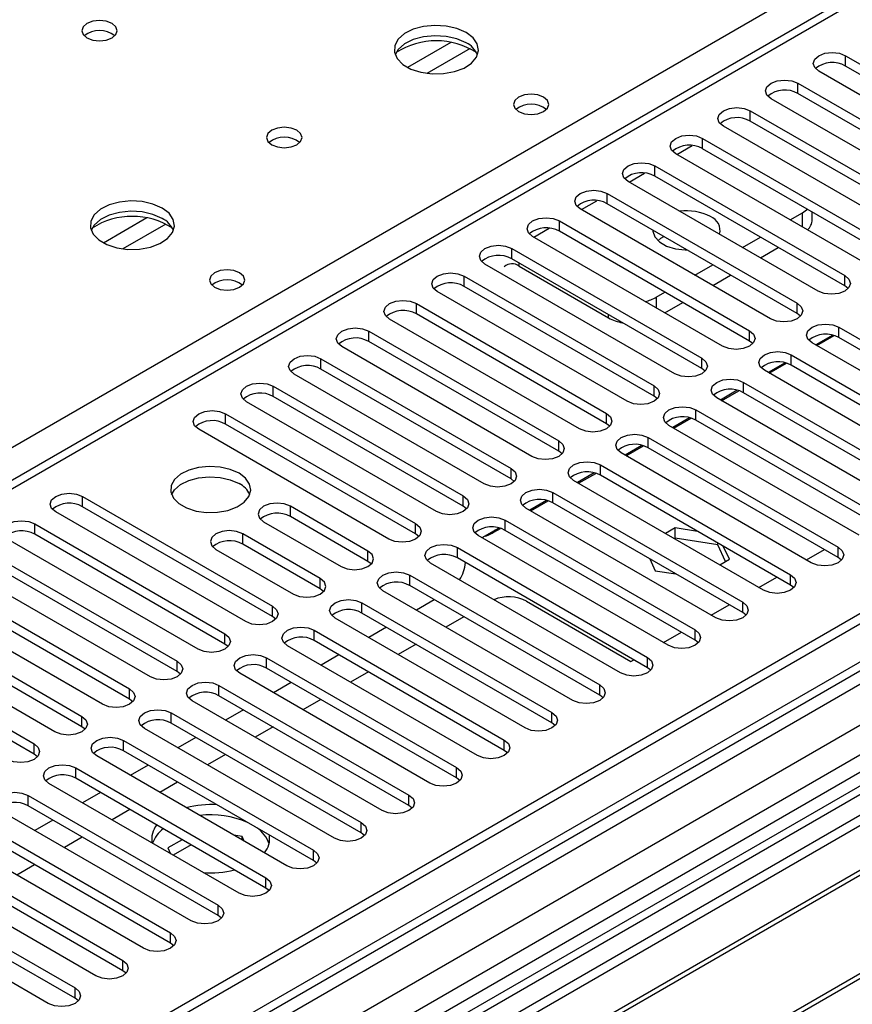
# Model space of a CAD drawing. Units: millimetres. Extents: x 3 to 7353, y 8 to 10403.
# Drawn here: x 3877 to 3976, y 2220 to 2336 of the extents above; entities that cross this region are included whole.
import ezdxf

# ---------------------------------------------------------------- set-up
doc = ezdxf.new("R2010")
doc.units = ezdxf.units.MM
doc.header["$LTSCALE"] = 35

msp = doc.modelspace()

# ---------------------------------------------------------------- linework, layer by layer
at = {"color": 7, "linetype": 'Continuous', "lineweight": 25}
for p, q in [((4336.153, 2473.298), (2658.896, 1505.038)), ((4337.214, 2472.685), (2659.957, 1504.425)), ((4360.109, 2466.71), (2697.787, 1507.071)), ((2659.733, 1498.79), (4335.532, 2466.209)), ((4176.085, 2454.77), (3461.469, 2042.231)), ((4318.122, 2446.151), (3513.743, 1981.793)), ((4319.89, 2445.13), (3513.788, 1979.778)), ((3975.175, 2332.058), (3997.714, 2319.047)), ((3994.532, 2317.21), (3971.993, 2330.221)), ((3997.714, 2317.822), (3975.175, 2330.833)), ((3969.518, 2328.792), (3992.057, 2315.781)), ((3988.875, 2313.944), (3966.336, 2326.955)), ((3992.057, 2314.556), (3969.518, 2327.568)), ((3963.862, 2325.527), (3986.401, 2312.515)), ((3986.401, 2311.29), (3963.862, 2324.302)), ((3983.219, 2310.678), (3960.68, 2323.69)), ((3958.205, 2322.261), (3980.744, 2309.25)), ((4114.829, 2321.649), (3879.009, 2185.513)), ((3980.744, 2308.025), (3958.205, 2321.036)), ((4114.829, 2320.424), (3880.07, 2184.9)), ((3977.562, 2307.413), (3955.023, 2320.424)), ((3952.548, 2318.995), (3975.087, 2305.984)), ((4119.419, 2317.774), (3884.66, 2182.25)), ((4119.937, 2317.475), (3885.178, 2181.951)), ((3971.905, 2304.147), (3949.366, 2317.159)), ((3975.087, 2304.759), (3952.548, 2317.771)), ((3946.891, 2315.73), (3969.43, 2302.718)), ((3966.248, 2300.881), (3943.709, 2313.893)), ((3969.43, 2301.494), (3946.891, 2314.505)), ((3968.6, 2312.586), (3970.049, 2313.423)), ((3971.22, 2312.606), (3971.22, 2313.523)), ((4130.033, 2311.647), (3895.274, 2176.123)), ((4130.551, 2311.348), (3895.791, 2175.824)), ((3941.234, 2312.464), (3963.773, 2299.453)), ((3960.591, 2297.616), (3938.052, 2310.627)), ((3963.773, 2298.228), (3941.234, 2311.239)), ((3962.943, 2309.321), (3965.064, 2310.545)), ((3935.577, 2309.199), (3958.116, 2296.187)), ((3965.065, 2308.096), (3967.186, 2309.32)), ((3958.116, 2294.962), (3935.577, 2307.974)), ((3954.934, 2294.35), (3932.395, 2307.362)), ((3936.461, 2307.095), (3947.068, 2300.972)), ((3957.286, 2306.055), (3959.407, 2307.279)), ((3929.92, 2305.933), (3952.46, 2292.921)), ((3959.408, 2304.83), (3961.529, 2306.055)), ((3952.46, 2291.697), (3929.92, 2304.708)), ((3975.48, 2304.453), (3975.087, 2304.759)), ((3949.277, 2291.085), (3926.738, 2304.096)), ((3952.725, 2303.422), (3953.75, 2304.014)), ((3924.264, 2302.667), (3946.803, 2289.656)), ((3953.751, 2301.565), (3955.872, 2302.789)), ((3943.621, 2287.819), (3921.082, 2300.83)), ((3946.803, 2288.431), (3924.264, 2301.442)), ((3969.823, 2301.187), (3969.43, 2301.494)), ((3974.38, 2299.861), (3996.919, 2286.849)), ((3918.607, 2299.402), (3941.146, 2286.39)), ((3973.643, 2298.919), (3971.645, 2297.766)), ((3971.777, 2297.69), (3973.823, 2298.871)), ((3996.919, 2285.625), (3974.38, 2298.636)), ((3937.964, 2284.553), (3915.425, 2297.565)), ((3941.146, 2285.165), (3918.607, 2298.177)), ((3964.166, 2297.922), (3963.773, 2298.228)), ((3993.737, 2285.013), (3971.198, 2298.024)), ((3968.723, 2296.595), (3991.262, 2283.584)), ((3912.95, 2296.136), (3935.489, 2283.125)), ((3967.987, 2295.654), (3965.988, 2294.5)), ((3966.12, 2294.424), (3968.166, 2295.606)), ((3991.262, 2282.359), (3968.723, 2295.37)), ((3932.307, 2281.288), (3909.768, 2294.299)), ((3935.489, 2281.9), (3912.95, 2294.911)), ((3958.51, 2294.656), (3958.116, 2294.962)), ((3988.08, 2281.747), (3965.541, 2294.758)), ((3907.293, 2292.87), (3929.832, 2279.859)), ((3963.066, 2293.33), (3985.605, 2280.318)), ((3929.832, 2278.634), (3907.293, 2291.646)), ((3952.853, 2291.391), (3952.46, 2291.697)), ((3982.423, 2278.481), (3959.884, 2291.493)), ((3962.33, 2292.388), (3960.332, 2291.234)), ((3960.463, 2291.159), (3962.509, 2292.34)), ((3985.605, 2279.093), (3963.066, 2292.105)), ((3926.65, 2278.022), (3904.111, 2291.033)), ((3901.636, 2289.605), (3924.175, 2276.593)), ((3957.409, 2290.064), (3979.948, 2277.053)), ((3924.175, 2275.368), (3901.636, 2288.38)), ((3947.196, 2288.125), (3946.803, 2288.431)), ((3976.766, 2275.216), (3954.227, 2288.227)), ((3956.673, 2289.122), (3954.675, 2287.969)), ((3954.806, 2287.893), (3956.852, 2289.074)), ((3979.948, 2275.828), (3957.409, 2288.839)), ((3920.993, 2274.756), (3898.454, 2287.768)), ((3951.016, 2285.857), (3949.018, 2284.703)), ((3949.149, 2284.627), (3951.196, 2285.809)), ((3951.752, 2286.798), (3974.291, 2273.787)), ((3941.539, 2284.859), (3941.146, 2285.165)), ((3971.109, 2271.95), (3948.57, 2284.961)), ((3974.291, 2272.562), (3951.752, 2285.574)), ((3946.096, 2283.533), (3968.635, 2270.521)), ((3945.359, 2282.591), (3943.361, 2281.438)), ((3943.492, 2281.362), (3945.539, 2282.543)), ((3968.635, 2269.296), (3946.096, 2282.308)), ((3935.882, 2281.594), (3935.489, 2281.9)), ((3965.453, 2268.684), (3942.914, 2281.696)), ((3884.666, 2279.808), (3907.205, 2266.796)), ((3940.439, 2280.267), (3962.978, 2267.256)), ((3939.702, 2279.325), (3937.704, 2278.172)), ((3937.835, 2278.096), (3939.882, 2279.277)), ((3962.978, 2266.031), (3940.439, 2279.042)), ((3904.023, 2264.959), (3881.484, 2277.971)), ((3907.205, 2265.572), (3884.666, 2278.583)), ((3918.518, 2273.328), (3909.326, 2278.634)), ((3930.225, 2278.328), (3929.832, 2278.634)), ((3959.796, 2265.419), (3937.257, 2278.43)), ((3879.009, 2276.542), (3901.548, 2263.531)), ((3906.144, 2276.797), (3915.336, 2271.491)), ((3918.518, 2272.103), (3909.326, 2277.409)), ((3934.782, 2277.001), (3957.321, 2263.99)), ((3901.548, 2262.306), (3879.009, 2275.317)), ((3912.862, 2270.062), (3903.669, 2275.369)), ((3924.568, 2275.062), (3924.175, 2275.368)), ((3954.139, 2262.153), (3931.6, 2275.165)), ((3934.045, 2276.06), (3932.047, 2274.906)), ((3933.097, 2275.361), (3934.225, 2276.012)), ((3957.321, 2262.765), (3934.782, 2275.777)), ((3954.95, 2276.069), (3953.806, 2275.408)), ((3957.619, 2275.656), (3954.95, 2276.069)), ((3954.95, 2274.844), (3954.95, 2276.069)), ((3898.366, 2261.694), (3875.827, 2274.705)), ((3912.862, 2268.837), (3903.669, 2274.144)), ((3954.95, 2274.844), (3954.866, 2274.796)), ((3960.025, 2274.059), (3954.95, 2274.844)), ((3960.025, 2274.059), (3960.025, 2274.267)), ((3960.936, 2272.095), (3960.025, 2274.059)), ((3873.352, 2273.277), (3895.891, 2260.265)), ((3900.487, 2273.532), (3909.68, 2268.225)), ((3929.125, 2273.736), (3951.664, 2260.724)), ((3961.385, 2272.354), (3960.669, 2273.895)), ((3970.55, 2272.273), (3972.671, 2273.498)), ((3895.891, 2259.04), (3873.352, 2272.052)), ((3918.912, 2271.797), (3918.518, 2272.103)), ((3948.482, 2258.887), (3925.943, 2271.899)), ((3951.664, 2259.5), (3929.125, 2272.511)), ((3951.941, 2272.402), (3952.595, 2270.994)), ((3960.24, 2271.693), (3961.385, 2272.354)), ((3974.685, 2272.256), (3974.291, 2272.562)), ((3892.709, 2258.428), (3870.17, 2271.44)), ((3923.468, 2270.47), (3946.007, 2257.459)), ((3952.595, 2270.994), (3955.033, 2270.617)), ((3867.695, 2270.011), (3890.234, 2256.999)), ((3964.893, 2269.008), (3967.014, 2270.232)), ((3887.052, 2255.163), (3864.513, 2268.174)), ((3890.234, 2255.775), (3867.695, 2268.786)), ((3913.255, 2268.531), (3912.862, 2268.837)), ((3942.825, 2255.622), (3920.286, 2268.633)), ((3946.007, 2256.234), (3923.468, 2269.245)), ((3969.028, 2268.99), (3968.635, 2269.296)), ((3917.811, 2267.205), (3940.35, 2254.193)), ((3926.391, 2267.558), (3924.27, 2266.334)), ((3937.345, 2267.392), (3949.719, 2260.248)), ((3959.236, 2265.742), (3961.357, 2266.966)), ((3862.038, 2266.745), (3884.577, 2253.734)), ((3940.35, 2252.968), (3917.811, 2265.98)), ((3963.371, 2265.725), (3962.978, 2266.031)), ((3881.395, 2251.897), (3858.856, 2264.908)), ((3884.577, 2252.509), (3862.038, 2265.521)), ((3907.598, 2265.266), (3907.205, 2265.572)), ((3937.168, 2252.356), (3914.629, 2265.368)), ((3929.891, 2265.538), (3927.77, 2264.313)), ((3856.381, 2263.48), (3878.92, 2250.468)), ((3912.154, 2263.939), (3934.693, 2250.927)), ((3920.734, 2264.293), (3918.613, 2263.068)), ((3953.579, 2262.476), (3955.7, 2263.701)), ((3901.941, 2262), (3901.548, 2262.306)), ((3934.693, 2249.703), (3912.154, 2262.714)), ((3957.714, 2262.459), (3957.321, 2262.765)), ((3878.92, 2249.243), (3856.381, 2262.255)), ((3931.511, 2249.091), (3908.972, 2262.102)), ((3924.234, 2262.272), (3922.113, 2261.048)), ((3906.498, 2260.673), (3929.037, 2247.662)), ((3915.077, 2261.027), (3912.956, 2259.802)), ((3949.719, 2260.248), (3950.043, 2260.435)), ((3896.284, 2258.734), (3895.891, 2259.04)), ((3925.855, 2245.825), (3903.316, 2258.836)), ((3929.037, 2246.437), (3906.498, 2259.449)), ((3918.577, 2259.006), (3916.456, 2257.782)), ((3952.057, 2259.193), (3951.664, 2259.5)), ((3909.42, 2257.761), (3907.299, 2256.537)), ((3900.841, 2257.408), (3923.38, 2244.396)), ((3890.627, 2255.469), (3890.234, 2255.775)), ((3920.198, 2242.559), (3897.659, 2255.571)), ((3923.38, 2243.171), (3900.841, 2256.183)), ((3912.92, 2255.741), (3910.799, 2254.516)), ((3946.4, 2255.928), (3946.007, 2256.234)), ((3895.184, 2254.142), (3917.723, 2241.131)), ((3903.763, 2254.496), (3901.642, 2253.271)), ((3940.743, 2252.662), (3940.35, 2252.968)), ((3884.97, 2252.203), (3884.577, 2252.509)), ((3914.541, 2239.294), (3892.002, 2252.305)), ((3917.723, 2239.906), (3895.184, 2252.917)), ((3907.263, 2252.475), (3905.142, 2251.251)), ((3889.527, 2250.876), (3912.066, 2237.865)), ((3898.107, 2251.23), (3895.985, 2250.006)), ((3912.066, 2236.64), (3889.527, 2249.652)), ((3935.087, 2249.397), (3934.693, 2249.703)), ((3879.314, 2248.937), (3878.92, 2249.243)), ((3908.884, 2236.028), (3886.345, 2249.04)), ((3901.606, 2249.21), (3899.485, 2247.985)), ((3883.87, 2247.611), (3906.409, 2234.599)), ((3892.45, 2247.964), (3890.329, 2246.74)), ((3906.409, 2233.374), (3883.87, 2246.386)), ((3929.43, 2246.131), (3929.037, 2246.437)), ((3903.227, 2232.762), (3880.688, 2245.774)), ((3895.95, 2245.944), (3893.828, 2244.719)), ((3878.213, 2244.345), (3900.752, 2231.334)), ((3886.793, 2244.699), (3884.672, 2243.474)), ((3897.57, 2229.497), (3875.031, 2242.508)), ((3900.752, 2230.109), (3878.213, 2243.12)), ((3890.293, 2242.678), (3888.172, 2241.454)), ((3923.773, 2242.865), (3923.38, 2243.171)), ((3881.136, 2241.433), (3879.015, 2240.209)), ((3872.556, 2241.08), (3895.095, 2228.068)), ((3891.913, 2226.231), (3869.374, 2239.243)), ((3895.095, 2226.843), (3872.556, 2239.855)), ((3884.636, 2239.413), (3882.515, 2238.188)), ((3896.48, 2239.106), (3894.793, 2238.133)), ((3903.583, 2239.492), (3902.627, 2239.64)), ((3903.84, 2238.94), (3903.583, 2239.492)), ((3903.583, 2239.088), (3903.583, 2239.492)), ((3918.116, 2239.6), (3917.723, 2239.906)), ((3866.9, 2237.814), (3889.439, 2224.802)), ((3894.793, 2238.133), (3895.112, 2237.447)), ((3897.541, 2238.494), (3895.42, 2237.269)), ((3912.459, 2236.334), (3912.066, 2236.64)), ((3886.257, 2222.965), (3863.718, 2235.977)), ((3889.439, 2223.578), (3866.9, 2236.589)), ((3878.979, 2236.147), (3876.858, 2234.922)), ((3861.243, 2234.548), (3883.782, 2221.537)), ((3883.782, 2220.312), (3861.243, 2233.323)), ((3906.802, 2233.068), (3906.409, 2233.374)), ((3880.6, 2219.7), (3858.061, 2232.711)), ((3901.145, 2229.803), (3900.752, 2230.109)), ((3895.489, 2226.537), (3895.095, 2226.843)), ((3889.832, 2223.272), (3889.439, 2223.578)), ((3884.175, 2220.006), (3883.782, 2220.312))]:
    msp.add_line(p, q, dxfattribs=at)
at = {"color": 8, "linetype": 'Continuous', "lineweight": 25}
for p, q in [((4337.214, 2468.194), (2659.957, 1499.934)), ((2656.775, 1495.486), (4339.689, 2467.012)), ((4360.907, 2466.156), (2656.421, 1482.177)), ((4341.81, 2463.338), (2658.896, 1491.812)), ((3783.549, 2232.089), (4172.988, 2456.907)), ((4177.585, 2454.621), (3462.348, 2041.724)), ((3928.359, 2333.641), (3923.21, 2330.668)), ((3930.626, 2332.908), (3925.518, 2329.959)), ((3975.175, 2330.833), (3975.175, 2332.058)), ((3969.518, 2327.568), (3969.518, 2328.792)), ((3963.862, 2324.302), (3963.862, 2325.527)), ((3958.205, 2321.036), (3958.205, 2322.261)), ((3955.165, 2320.342), (3956.994, 2321.398)), ((3952.548, 2317.771), (3952.548, 2318.995)), ((3949.508, 2317.076), (3951.337, 2318.132)), ((3943.851, 2313.811), (3945.68, 2314.867)), ((3946.891, 2314.505), (3946.891, 2315.73)), ((3892.297, 2312.822), (3887.148, 2309.85)), ((3970.049, 2311.75), (3970.049, 2313.423)), ((3894.563, 2312.089), (3889.456, 2309.141)), ((3938.194, 2310.545), (3940.023, 2311.601)), ((3941.234, 2311.239), (3941.234, 2312.464)), ((3935.577, 2307.974), (3935.577, 2309.199)), ((3936.461, 2307.095), (3936.461, 2307.464)), ((3929.92, 2304.708), (3929.92, 2305.933)), ((3975.087, 2304.759), (3975.087, 2305.984)), ((3952.725, 2303.422), (3952.725, 2302.157)), ((3924.264, 2301.442), (3924.264, 2302.667)), ((3969.43, 2301.494), (3969.43, 2302.718)), ((3947.068, 2300.972), (3947.068, 2301.34)), ((3974.38, 2298.636), (3974.38, 2299.861)), ((3918.607, 2298.177), (3918.607, 2299.402)), ((3963.773, 2298.228), (3963.773, 2299.453)), ((3958.116, 2294.962), (3958.116, 2296.187)), ((3968.723, 2295.37), (3968.723, 2296.595)), ((3912.95, 2294.911), (3912.95, 2296.136)), ((3907.293, 2291.646), (3907.293, 2292.87)), ((3952.46, 2291.697), (3952.46, 2292.921)), ((3963.066, 2292.105), (3963.066, 2293.33)), ((3901.636, 2288.38), (3901.636, 2289.605)), ((3946.803, 2288.431), (3946.803, 2289.656)), ((3957.409, 2288.839), (3957.409, 2290.064)), ((3941.146, 2285.165), (3941.146, 2286.39)), ((3951.752, 2285.574), (3951.752, 2286.798)), ((3946.096, 2282.308), (3946.096, 2283.533)), ((3935.489, 2281.9), (3935.489, 2283.125)), ((3884.666, 2278.583), (3884.666, 2279.808)), ((3929.832, 2278.634), (3929.832, 2279.859)), ((3940.439, 2279.042), (3940.439, 2280.267)), ((3909.326, 2277.409), (3909.326, 2278.634)), ((3879.009, 2275.317), (3879.009, 2276.542)), ((3924.175, 2275.368), (3924.175, 2276.593)), ((3934.782, 2275.777), (3934.782, 2277.001)), ((3903.669, 2274.144), (3903.669, 2275.369)), ((3918.518, 2272.103), (3918.518, 2273.328)), ((3929.125, 2272.511), (3929.125, 2273.736)), ((3974.291, 2272.562), (3974.291, 2273.787)), ((3923.468, 2269.245), (3923.468, 2270.47)), ((3968.635, 2269.296), (3968.635, 2270.521)), ((3912.862, 2268.837), (3912.862, 2270.062)), ((3917.811, 2265.98), (3917.811, 2267.205)), ((3962.978, 2266.031), (3962.978, 2267.256)), ((3907.205, 2265.572), (3907.205, 2266.796)), ((3901.548, 2262.306), (3901.548, 2263.531)), ((3912.154, 2262.714), (3912.154, 2263.939)), ((3957.321, 2262.765), (3957.321, 2263.99)), ((3895.891, 2259.04), (3895.891, 2260.265)), ((3906.498, 2259.449), (3906.498, 2260.673)), ((3951.664, 2259.5), (3951.664, 2260.724)), ((3890.234, 2255.775), (3890.234, 2256.999)), ((3900.841, 2256.183), (3900.841, 2257.408)), ((3946.007, 2256.234), (3946.007, 2257.459)), ((3895.184, 2252.917), (3895.184, 2254.142)), ((3940.35, 2252.968), (3940.35, 2254.193)), ((3884.577, 2252.509), (3884.577, 2253.734)), ((3889.527, 2249.652), (3889.527, 2250.876)), ((3934.693, 2249.703), (3934.693, 2250.927)), ((3878.92, 2249.243), (3878.92, 2250.468)), ((3883.87, 2246.386), (3883.87, 2247.611)), ((3929.037, 2246.437), (3929.037, 2247.662)), ((3878.213, 2243.12), (3878.213, 2244.345)), ((3923.38, 2243.171), (3923.38, 2244.396)), ((3917.723, 2239.906), (3917.723, 2241.131)), ((3912.066, 2236.64), (3912.066, 2237.865)), ((3906.409, 2233.374), (3906.409, 2234.599)), ((3900.752, 2230.109), (3900.752, 2231.334)), ((3895.095, 2226.843), (3895.095, 2228.068)), ((3889.439, 2223.578), (3889.439, 2224.802)), ((3883.782, 2220.312), (3883.782, 2221.537))]:
    msp.add_line(p, q, dxfattribs=at)
at = {"color": 7, "linetype": 'Continuous', "lineweight": 25, "flags": 128}
for points in [[(3888.164, 2335.876), (3887.482, 2336.139), (3886.679, 2336.231), (3885.875, 2336.139), (3885.194, 2335.876), (3884.738, 2335.483), (3884.579, 2335.019), (3884.738, 2334.555), (3885.194, 2334.161), (3885.875, 2333.899), (3886.679, 2333.806), (3887.482, 2333.899), (3888.163, 2334.161), (3888.619, 2334.555), (3888.779, 2335.019), (3888.619, 2335.483), (3888.164, 2335.876)], [(3930.166, 2334.815), (3929.081, 2335.29), (3927.814, 2335.578), (3926.459, 2335.658), (3925.117, 2335.525), (3923.888, 2335.187), (3922.862, 2334.671), (3922.115, 2334.013), (3921.703, 2333.264), (3921.656, 2332.478), (3921.979, 2331.715), (3922.646, 2331.029), (3923.609, 2330.474), (3924.796, 2330.088), (3926.119, 2329.902), (3927.48, 2329.929), (3928.777, 2330.167), (3929.916, 2330.598), (3930.811, 2331.19), (3931.396, 2331.9), (3931.627, 2332.675), (3931.488, 2333.457), (3930.988, 2334.188), (3930.166, 2334.815)], [(3930.166, 2333.59), (3929.081, 2334.065), (3927.814, 2334.353), (3926.459, 2334.433), (3925.117, 2334.3), (3923.888, 2333.962), (3922.862, 2333.446), (3922.115, 2332.788), (3921.744, 2332.161)], [(3971.993, 2330.221), (3971.506, 2330.643), (3971.334, 2331.14), (3971.506, 2331.637), (3971.993, 2332.058), (3972.723, 2332.34), (3973.584, 2332.438), (3974.445, 2332.34), (3975.175, 2332.058)], [(3966.336, 2326.955), (3965.849, 2327.377), (3965.677, 2327.874), (3965.849, 2328.371), (3966.336, 2328.792), (3967.066, 2329.074), (3967.927, 2329.173), (3968.788, 2329.074), (3969.518, 2328.792)], [(3939.36, 2327.139), (3938.679, 2327.402), (3937.875, 2327.494), (3937.072, 2327.402), (3936.39, 2327.139), (3935.935, 2326.746), (3935.775, 2326.282), (3935.935, 2325.818), (3936.39, 2325.425), (3937.072, 2325.162), (3937.875, 2325.069), (3938.679, 2325.162), (3939.36, 2325.425), (3939.816, 2325.818), (3939.975, 2326.282), (3939.816, 2326.746), (3939.36, 2327.139)], [(3960.68, 2323.69), (3960.192, 2324.111), (3960.021, 2324.608), (3960.192, 2325.105), (3960.68, 2325.527), (3961.41, 2325.808), (3962.271, 2325.907), (3963.132, 2325.808), (3963.862, 2325.527)], [(3910.084, 2323.222), (3909.403, 2323.484), (3908.599, 2323.577), (3907.795, 2323.484), (3907.114, 2323.222), (3906.659, 2322.828), (3906.499, 2322.364), (3906.659, 2321.9), (3907.114, 2321.507), (3907.795, 2321.244), (3908.599, 2321.152), (3909.402, 2321.244), (3910.084, 2321.507), (3910.539, 2321.9), (3910.699, 2322.364), (3910.539, 2322.828), (3910.084, 2323.222)], [(3955.023, 2320.424), (3954.535, 2320.846), (3954.364, 2321.343), (3954.535, 2321.84), (3955.023, 2322.261), (3955.753, 2322.543), (3956.614, 2322.642), (3957.475, 2322.543), (3958.205, 2322.261)], [(3949.366, 2317.159), (3948.878, 2317.58), (3948.707, 2318.077), (3948.878, 2318.574), (3949.366, 2318.995), (3950.096, 2319.277), (3950.957, 2319.376), (3951.818, 2319.277), (3952.548, 2318.995)], [(3943.709, 2313.893), (3943.221, 2314.314), (3943.05, 2314.811), (3943.221, 2315.308), (3943.709, 2315.73), (3944.439, 2316.011), (3945.3, 2316.11), (3946.161, 2316.011), (3946.891, 2315.73)], [(3894.103, 2313.996), (3893.018, 2314.471), (3891.751, 2314.759), (3890.397, 2314.84), (3889.055, 2314.706), (3887.825, 2314.369), (3886.799, 2313.852), (3886.052, 2313.195), (3885.64, 2312.446), (3885.594, 2311.66), (3885.916, 2310.896), (3886.584, 2310.211), (3887.546, 2309.655), (3888.733, 2309.27), (3890.056, 2309.084), (3891.417, 2309.111), (3892.715, 2309.348), (3893.854, 2309.78), (3894.749, 2310.372), (3895.333, 2311.082), (3895.565, 2311.857), (3895.425, 2312.639), (3894.926, 2313.37), (3894.103, 2313.996)], [(3970.049, 2313.423), (3970.546, 2313.773), (3970.64, 2313.858)], [(3894.103, 2312.771), (3893.018, 2313.246), (3891.751, 2313.535), (3890.397, 2313.615), (3889.055, 2313.482), (3887.825, 2313.144), (3886.799, 2312.627), (3886.052, 2311.97), (3885.681, 2311.343)], [(3938.052, 2310.627), (3937.564, 2311.049), (3937.393, 2311.546), (3937.564, 2312.043), (3938.052, 2312.464), (3938.782, 2312.746), (3939.643, 2312.845), (3940.504, 2312.746), (3941.234, 2312.464)], [(3952.31, 2311.353), (3952.312, 2311.267), (3952.534, 2310.59), (3953.091, 2309.982), (3953.934, 2309.495), (3954.989, 2309.173), (3956.16, 2309.046), (3956.351, 2309.044)], [(3952.919, 2310.128), (3953.278, 2310.41), (3953.627, 2310.616)], [(3932.395, 2307.362), (3931.908, 2307.783), (3931.736, 2308.28), (3931.908, 2308.777), (3932.395, 2309.199), (3933.125, 2309.48), (3933.986, 2309.579), (3934.847, 2309.48), (3935.577, 2309.199)], [(3903.298, 2306.321), (3902.617, 2306.583), (3901.813, 2306.676), (3901.009, 2306.583), (3900.328, 2306.321), (3899.873, 2305.927), (3899.713, 2305.463), (3899.873, 2304.999), (3900.328, 2304.606), (3901.009, 2304.343), (3901.813, 2304.251), (3902.617, 2304.343), (3903.298, 2304.606), (3903.753, 2304.999), (3903.913, 2305.463), (3903.753, 2305.927), (3903.298, 2306.321)], [(3926.738, 2304.096), (3926.251, 2304.517), (3926.079, 2305.014), (3926.251, 2305.512), (3926.738, 2305.933), (3927.468, 2306.214), (3928.329, 2306.313), (3929.19, 2306.215), (3929.92, 2305.933)], [(3975.087, 2305.984), (3975.575, 2305.563), (3975.746, 2305.066), (3975.575, 2304.568), (3975.087, 2304.147), (3974.357, 2303.865), (3973.496, 2303.767), (3972.635, 2303.865), (3971.905, 2304.147)], [(3921.082, 2300.83), (3920.594, 2301.252), (3920.423, 2301.749), (3920.594, 2302.246), (3921.082, 2302.667), (3921.812, 2302.949), (3922.673, 2303.048), (3923.534, 2302.949), (3924.264, 2302.667)], [(3969.43, 2302.718), (3969.918, 2302.297), (3970.089, 2301.8), (3969.918, 2301.303), (3969.43, 2300.881), (3968.7, 2300.6), (3967.839, 2300.501), (3966.978, 2300.6), (3966.248, 2300.881)], [(3915.425, 2297.565), (3914.937, 2297.986), (3914.766, 2298.483), (3914.937, 2298.98), (3915.425, 2299.402), (3916.155, 2299.683), (3917.016, 2299.782), (3917.877, 2299.683), (3918.607, 2299.402)], [(3971.198, 2298.024), (3970.71, 2298.445), (3970.539, 2298.942), (3970.71, 2299.44), (3971.198, 2299.861), (3971.928, 2300.142), (3972.789, 2300.241), (3973.65, 2300.143), (3974.38, 2299.861)], [(3963.773, 2299.453), (3964.261, 2299.031), (3964.432, 2298.534), (3964.261, 2298.037), (3963.773, 2297.616), (3963.043, 2297.334), (3962.182, 2297.235), (3961.321, 2297.334), (3960.591, 2297.616)], [(3909.768, 2294.299), (3909.28, 2294.721), (3909.109, 2295.218), (3909.28, 2295.715), (3909.768, 2296.136), (3910.498, 2296.418), (3911.359, 2296.516), (3912.22, 2296.418), (3912.95, 2296.136)], [(3958.116, 2296.187), (3958.604, 2295.766), (3958.775, 2295.269), (3958.604, 2294.772), (3958.116, 2294.35), (3957.386, 2294.069), (3956.525, 2293.97), (3955.664, 2294.069), (3954.934, 2294.35)], [(3965.541, 2294.758), (3965.053, 2295.18), (3964.882, 2295.677), (3965.053, 2296.174), (3965.541, 2296.595), (3966.271, 2296.877), (3967.132, 2296.976), (3967.993, 2296.877), (3968.723, 2296.595)], [(3904.111, 2291.033), (3903.623, 2291.455), (3903.452, 2291.952), (3903.623, 2292.449), (3904.111, 2292.87), (3904.841, 2293.152), (3905.702, 2293.251), (3906.563, 2293.152), (3907.293, 2292.87)], [(3952.46, 2292.921), (3952.947, 2292.5), (3953.118, 2292.003), (3952.947, 2291.506), (3952.459, 2291.085), (3951.729, 2290.803), (3950.868, 2290.704), (3950.007, 2290.803), (3949.277, 2291.085)], [(3959.884, 2291.493), (3959.396, 2291.914), (3959.225, 2292.411), (3959.396, 2292.908), (3959.884, 2293.33), (3960.614, 2293.611), (3961.475, 2293.71), (3962.336, 2293.611), (3963.066, 2293.33)], [(3954.227, 2288.227), (3953.74, 2288.649), (3953.568, 2289.146), (3953.739, 2289.643), (3954.227, 2290.064), (3954.957, 2290.346), (3955.818, 2290.444), (3956.679, 2290.346), (3957.409, 2290.064)], [(3898.454, 2287.768), (3897.966, 2288.189), (3897.795, 2288.686), (3897.966, 2289.183), (3898.454, 2289.605), (3899.184, 2289.886), (3900.045, 2289.985), (3900.906, 2289.886), (3901.636, 2289.605)], [(3946.803, 2289.656), (3947.29, 2289.234), (3947.462, 2288.737), (3947.29, 2288.24), (3946.803, 2287.819), (3946.073, 2287.537), (3945.212, 2287.438), (3944.351, 2287.537), (3943.621, 2287.819)], [(3948.57, 2284.961), (3948.083, 2285.383), (3947.911, 2285.88), (3948.083, 2286.377), (3948.57, 2286.798), (3949.3, 2287.08), (3950.161, 2287.179), (3951.022, 2287.08), (3951.752, 2286.798)], [(3941.146, 2286.39), (3941.633, 2285.969), (3941.805, 2285.472), (3941.633, 2284.975), (3941.146, 2284.553), (3940.416, 2284.272), (3939.555, 2284.173), (3938.694, 2284.272), (3937.964, 2284.553)], [(3903.227, 2282.563), (3902.196, 2283.014), (3900.993, 2283.288), (3899.706, 2283.365), (3898.431, 2283.238), (3897.263, 2282.917), (3896.288, 2282.426), (3895.579, 2281.802), (3895.188, 2281.09), (3895.143, 2280.344), (3895.45, 2279.618), (3896.084, 2278.967), (3896.998, 2278.439), (3898.126, 2278.073), (3899.383, 2277.897), (3900.676, 2277.922), (3901.908, 2278.148), (3902.99, 2278.558), (3903.84, 2279.12), (3904.396, 2279.795), (3904.616, 2280.531), (3904.483, 2281.274), (3904.009, 2281.968), (3903.227, 2282.563)], [(3942.914, 2281.696), (3942.426, 2282.117), (3942.254, 2282.614), (3942.426, 2283.111), (3942.914, 2283.533), (3943.643, 2283.814), (3944.505, 2283.913), (3945.366, 2283.814), (3946.096, 2283.533)], [(3895.238, 2280.012), (3895.579, 2280.577), (3896.288, 2281.202), (3897.263, 2281.692), (3898.431, 2282.013), (3899.706, 2282.14), (3900.993, 2282.064), (3902.196, 2281.79), (3903.227, 2281.338)], [(3935.489, 2283.125), (3935.977, 2282.703), (3936.148, 2282.206), (3935.977, 2281.709), (3935.489, 2281.288), (3934.759, 2281.006), (3933.898, 2280.907), (3933.037, 2281.006), (3932.307, 2281.288)], [(3881.484, 2277.971), (3880.996, 2278.392), (3880.825, 2278.889), (3880.996, 2279.386), (3881.484, 2279.808), (3882.214, 2280.089), (3883.075, 2280.188), (3883.936, 2280.089), (3884.666, 2279.808)], [(3929.832, 2279.859), (3930.32, 2279.437), (3930.491, 2278.94), (3930.32, 2278.443), (3929.832, 2278.022), (3929.102, 2277.74), (3928.241, 2277.642), (3927.38, 2277.74), (3926.65, 2278.022)], [(3937.257, 2278.43), (3936.769, 2278.852), (3936.598, 2279.349), (3936.769, 2279.846), (3937.257, 2280.267), (3937.987, 2280.549), (3938.848, 2280.648), (3939.709, 2280.549), (3940.439, 2280.267)], [(3909.326, 2278.634), (3908.596, 2278.916), (3907.735, 2279.015), (3906.874, 2278.916), (3906.144, 2278.634), (3905.656, 2278.213), (3905.485, 2277.716), (3905.656, 2277.219), (3906.144, 2276.797)], [(3875.827, 2274.705), (3875.339, 2275.127), (3875.168, 2275.624), (3875.339, 2276.121), (3875.827, 2276.542), (3876.557, 2276.824), (3877.418, 2276.923), (3878.279, 2276.824), (3879.009, 2276.542)], [(3924.175, 2276.593), (3924.663, 2276.172), (3924.834, 2275.675), (3924.663, 2275.178), (3924.175, 2274.756), (3923.445, 2274.475), (3922.584, 2274.376), (3921.723, 2274.475), (3920.993, 2274.756)], [(3931.6, 2275.165), (3931.112, 2275.586), (3930.941, 2276.083), (3931.112, 2276.58), (3931.6, 2277.001), (3932.33, 2277.283), (3933.191, 2277.382), (3934.052, 2277.283), (3934.782, 2277.001)], [(3903.669, 2275.369), (3902.939, 2275.65), (3902.078, 2275.749), (3901.217, 2275.65), (3900.487, 2275.369), (3899.999, 2274.947), (3899.828, 2274.45), (3899.999, 2273.953), (3900.487, 2273.532)], [(3925.943, 2271.899), (3925.455, 2272.32), (3925.284, 2272.817), (3925.455, 2273.314), (3925.943, 2273.736), (3926.673, 2274.017), (3927.534, 2274.116), (3928.395, 2274.017), (3929.125, 2273.736)], [(3915.336, 2271.491), (3916.066, 2271.209), (3916.927, 2271.11), (3917.788, 2271.209), (3918.518, 2271.491), (3919.006, 2271.912), (3919.177, 2272.409), (3919.006, 2272.906), (3918.518, 2273.328)], [(3974.291, 2273.787), (3974.779, 2273.365), (3974.95, 2272.868), (3974.779, 2272.371), (3974.291, 2271.95), (3973.561, 2271.668), (3972.7, 2271.57), (3971.839, 2271.668), (3971.109, 2271.95)], [(3920.286, 2268.633), (3919.798, 2269.055), (3919.627, 2269.552), (3919.798, 2270.049), (3920.286, 2270.47), (3921.016, 2270.752), (3921.877, 2270.851), (3922.738, 2270.752), (3923.468, 2270.47)], [(3968.635, 2270.521), (3969.122, 2270.1), (3969.294, 2269.603), (3969.122, 2269.106), (3968.635, 2268.684), (3967.905, 2268.403), (3967.044, 2268.304), (3966.183, 2268.403), (3965.453, 2268.684)], [(3909.68, 2268.225), (3910.409, 2267.944), (3911.27, 2267.845), (3912.132, 2267.944), (3912.861, 2268.225), (3913.349, 2268.646), (3913.52, 2269.144), (3913.349, 2269.641), (3912.862, 2270.062)], [(3914.629, 2265.368), (3914.142, 2265.789), (3913.97, 2266.286), (3914.141, 2266.783), (3914.629, 2267.205), (3915.359, 2267.486), (3916.22, 2267.585), (3917.081, 2267.486), (3917.811, 2267.205)], [(3962.978, 2267.256), (3963.465, 2266.834), (3963.637, 2266.337), (3963.465, 2265.84), (3962.978, 2265.419), (3962.248, 2265.137), (3961.387, 2265.038), (3960.526, 2265.137), (3959.796, 2265.419)], [(3907.205, 2266.796), (3907.692, 2266.375), (3907.864, 2265.878), (3907.692, 2265.381), (3907.205, 2264.959), (3906.475, 2264.678), (3905.614, 2264.579), (3904.753, 2264.678), (3904.023, 2264.959)], [(3901.548, 2263.531), (3902.036, 2263.109), (3902.207, 2262.612), (3902.035, 2262.115), (3901.548, 2261.694), (3900.818, 2261.412), (3899.957, 2261.313), (3899.096, 2261.412), (3898.366, 2261.694)], [(3908.972, 2262.102), (3908.485, 2262.523), (3908.313, 2263.02), (3908.485, 2263.518), (3908.972, 2263.939), (3909.702, 2264.221), (3910.563, 2264.319), (3911.424, 2264.221), (3912.154, 2263.939)], [(3957.321, 2263.99), (3957.809, 2263.569), (3957.98, 2263.072), (3957.809, 2262.574), (3957.321, 2262.153), (3956.591, 2261.871), (3955.73, 2261.773), (3954.869, 2261.871), (3954.139, 2262.153)], [(3895.891, 2260.265), (3896.379, 2259.844), (3896.55, 2259.347), (3896.379, 2258.85), (3895.891, 2258.428), (3895.161, 2258.147), (3894.3, 2258.048), (3893.439, 2258.147), (3892.709, 2258.428)], [(3903.316, 2258.836), (3902.828, 2259.258), (3902.657, 2259.755), (3902.828, 2260.252), (3903.316, 2260.673), (3904.045, 2260.955), (3904.907, 2261.054), (3905.768, 2260.955), (3906.498, 2260.673)], [(3951.664, 2260.724), (3952.152, 2260.303), (3952.323, 2259.806), (3952.152, 2259.309), (3951.664, 2258.887), (3950.934, 2258.606), (3950.073, 2258.507), (3949.212, 2258.606), (3948.482, 2258.887)], [(3897.659, 2255.571), (3897.171, 2255.992), (3897, 2256.489), (3897.171, 2256.986), (3897.659, 2257.408), (3898.389, 2257.689), (3899.25, 2257.788), (3900.111, 2257.689), (3900.841, 2257.408)], [(3890.234, 2256.999), (3890.722, 2256.578), (3890.893, 2256.081), (3890.722, 2255.584), (3890.234, 2255.163), (3889.504, 2254.881), (3888.643, 2254.782), (3887.782, 2254.881), (3887.052, 2255.163)], [(3946.007, 2257.459), (3946.495, 2257.037), (3946.666, 2256.54), (3946.495, 2256.043), (3946.007, 2255.622), (3945.277, 2255.34), (3944.416, 2255.241), (3943.555, 2255.34), (3942.825, 2255.622)], [(3892.002, 2252.305), (3891.514, 2252.727), (3891.343, 2253.224), (3891.514, 2253.721), (3892.002, 2254.142), (3892.732, 2254.424), (3893.593, 2254.522), (3894.454, 2254.424), (3895.184, 2254.142)], [(3940.35, 2254.193), (3940.838, 2253.772), (3941.009, 2253.275), (3940.838, 2252.778), (3940.35, 2252.356), (3939.62, 2252.075), (3938.759, 2251.976), (3937.898, 2252.075), (3937.168, 2252.356)], [(3884.577, 2253.734), (3885.065, 2253.312), (3885.236, 2252.815), (3885.065, 2252.318), (3884.577, 2251.897), (3883.847, 2251.615), (3882.986, 2251.517), (3882.125, 2251.615), (3881.395, 2251.897)], [(3886.345, 2249.04), (3885.857, 2249.461), (3885.686, 2249.958), (3885.857, 2250.455), (3886.345, 2250.876), (3887.075, 2251.158), (3887.936, 2251.257), (3888.797, 2251.158), (3889.527, 2250.876)], [(3934.693, 2250.927), (3935.181, 2250.506), (3935.352, 2250.009), (3935.181, 2249.512), (3934.693, 2249.091), (3933.963, 2248.809), (3933.102, 2248.71), (3932.241, 2248.809), (3931.511, 2249.091)], [(3878.92, 2250.468), (3879.408, 2250.047), (3879.579, 2249.55), (3879.408, 2249.053), (3878.92, 2248.631), (3878.19, 2248.35), (3877.329, 2248.251), (3876.468, 2248.35), (3875.738, 2248.631)], [(3880.688, 2245.774), (3880.2, 2246.195), (3880.029, 2246.692), (3880.2, 2247.189), (3880.688, 2247.611), (3881.418, 2247.892), (3882.279, 2247.991), (3883.14, 2247.892), (3883.87, 2247.611)], [(3929.037, 2247.662), (3929.524, 2247.24), (3929.696, 2246.743), (3929.524, 2246.246), (3929.037, 2245.825), (3928.307, 2245.543), (3927.446, 2245.444), (3926.585, 2245.543), (3925.855, 2245.825)], [(3875.031, 2242.508), (3874.544, 2242.93), (3874.372, 2243.427), (3874.544, 2243.924), (3875.031, 2244.345), (3875.761, 2244.627), (3876.622, 2244.726), (3877.483, 2244.627), (3878.213, 2244.345)], [(3923.38, 2244.396), (3923.867, 2243.975), (3924.039, 2243.478), (3923.867, 2242.981), (3923.38, 2242.559), (3922.65, 2242.278), (3921.789, 2242.179), (3920.928, 2242.278), (3920.198, 2242.559)], [(3917.723, 2241.131), (3918.211, 2240.709), (3918.382, 2240.212), (3918.211, 2239.715), (3917.723, 2239.294), (3916.993, 2239.012), (3916.132, 2238.913), (3915.271, 2239.012), (3914.541, 2239.294)], [(3912.066, 2237.865), (3912.554, 2237.444), (3912.725, 2236.946), (3912.554, 2236.449), (3912.066, 2236.028), (3911.336, 2235.746), (3910.475, 2235.648), (3909.614, 2235.746), (3908.884, 2236.028)], [(3906.409, 2234.599), (3906.897, 2234.178), (3907.068, 2233.681), (3906.897, 2233.184), (3906.409, 2232.762), (3905.679, 2232.481), (3904.818, 2232.382), (3903.957, 2232.481), (3903.227, 2232.762)], [(3900.752, 2231.334), (3901.24, 2230.912), (3901.411, 2230.415), (3901.24, 2229.918), (3900.752, 2229.497), (3900.022, 2229.215), (3899.161, 2229.116), (3898.3, 2229.215), (3897.57, 2229.497)], [(3895.095, 2228.068), (3895.583, 2227.647), (3895.754, 2227.15), (3895.583, 2226.652), (3895.095, 2226.231), (3894.365, 2225.95), (3893.504, 2225.851), (3892.643, 2225.95), (3891.913, 2226.231)], [(3889.439, 2224.802), (3889.926, 2224.381), (3890.098, 2223.884), (3889.926, 2223.387), (3889.439, 2222.965), (3888.709, 2222.684), (3887.848, 2222.585), (3886.987, 2222.684), (3886.257, 2222.965)], [(3883.782, 2221.537), (3884.269, 2221.115), (3884.441, 2220.618), (3884.27, 2220.121), (3883.782, 2219.7), (3883.052, 2219.418), (3882.191, 2219.319), (3881.33, 2219.418), (3880.6, 2219.7)]]:
    msp.add_lwpolyline(points, dxfattribs=at)
at = {"color": 7, "linetype": 'Continuous', "lineweight": 25}
for centre, radius, start, end in [((3886.679, 2332.206), 2.851, 50.52648, 129.47275), ((3926.63, 2325.037), 8.795, 57.23806, 122.76187), ((3928.965, 2331.102), 2.763, 22.54984, 64.23334), ((3973.608, 2328.111), 3.142, 60.06674, 129.71934), ((3967.951, 2324.845), 3.142, 60.06674, 129.71934), ((3937.875, 2323.468), 2.851, 50.53178, 129.4688), ((3962.294, 2321.579), 3.142, 60.06674, 129.71934), ((3908.599, 2319.551), 2.851, 50.52648, 129.47275), ((3956.637, 2318.314), 3.142, 60.06641, 129.71968), ((3950.98, 2315.048), 3.142, 60.06559, 129.71917), ((3945.323, 2311.783), 3.141, 60.06331, 129.72146), ((3956.317, 2307.5), 6.169, 62.78591, 97.57194), ((3890.568, 2304.218), 8.795, 57.23781, 122.76256), ((3892.904, 2310.286), 2.759, 22.20588, 64.24757), ((3958.535, 2311.341), 1.752, 345.0336, 69.86465), ((3969.535, 2312.683), 1.687, 310.93605, 357.38315), ((3939.666, 2308.517), 3.141, 60.06331, 129.72146), ((3934.01, 2305.251), 3.142, 60.06674, 129.71934), ((3935.62, 2306.06), 1.334, 50.90258, 133.95907), ((3901.813, 2302.65), 2.851, 50.53267, 129.46848), ((3928.353, 2301.986), 3.142, 60.06674, 129.71934), ((3950.263, 2307.871), 5.085, 283.02318, 298.95719), ((3922.696, 2298.72), 3.142, 60.06674, 129.71934), ((3949.575, 2305.525), 5.198, 241.15635, 260.21498), ((3917.039, 2295.454), 3.142, 60.06693, 129.71915), ((3972.812, 2295.914), 3.141, 60.06331, 129.72146), ((3911.382, 2292.189), 3.142, 60.06641, 129.71968), ((3967.155, 2292.648), 3.141, 60.06331, 129.72146), ((3905.725, 2288.923), 3.142, 60.06559, 129.71917), ((3961.498, 2289.382), 3.142, 60.06674, 129.71934), ((3955.842, 2286.117), 3.142, 60.06674, 129.71934), ((3900.068, 2285.658), 3.141, 60.06331, 129.72146), ((3950.185, 2282.851), 3.142, 60.06674, 129.71934), ((3944.528, 2279.585), 3.142, 60.06693, 129.71915), ((3902.074, 2278.961), 2.643, 23.43891, 64.12084), ((3883.098, 2275.86), 3.142, 60.06674, 129.71934), ((3938.871, 2276.32), 3.142, 60.06641, 129.71968), ((3907.758, 2274.687), 3.141, 60.06334, 129.72165), ((3877.441, 2272.595), 3.142, 60.06693, 129.71915), ((3933.214, 2273.054), 3.142, 60.06559, 129.71917), ((3932.062, 2277.153), 2.068, 279.60326, 320.39242), ((3902.101, 2271.421), 3.142, 60.06678, 129.71953), ((3927.557, 2269.789), 3.141, 60.06331, 129.72146), ((3925.587, 2272.36), 4.522, 327.19774, 354.84411), ((3921.9, 2266.523), 3.141, 60.06331, 129.72146), ((3935.209, 2263.221), 4.686, 62.88604, 112.03548), ((3916.244, 2263.257), 3.142, 60.06674, 129.71934), ((3910.587, 2259.992), 3.142, 60.06674, 129.71934), ((3904.93, 2256.726), 3.142, 60.06693, 129.71915), ((3899.273, 2253.46), 3.142, 60.06641, 129.71968), ((3893.616, 2250.195), 3.142, 60.06559, 129.71917), ((3887.959, 2246.929), 3.141, 60.06331, 129.72146), ((3882.302, 2243.664), 3.141, 60.06331, 129.72146), ((3876.646, 2240.398), 3.142, 60.06674, 129.71934), ((3899.853, 2231.698), 11.571, 86.1546, 104.41531), ((3899.908, 2231.146), 10.908, 66.5488, 96.96496), ((3895.447, 2239.218), 2.572, 140.61145, 191.41626), ((3896.375, 2237.496), 3.607, 126.34495, 160.76767), ((3903.312, 2237.481), 3.655, 18.04718, 56.52157), ((3904.214, 2239.253), 2.645, 320.02586, 8.94893), ((3899.872, 2246.897), 11.713, 265.60377, 283.88623)]:
    msp.add_arc(centre, radius, start, end, dxfattribs=at)

doc.saveas('drawing.dxf')
